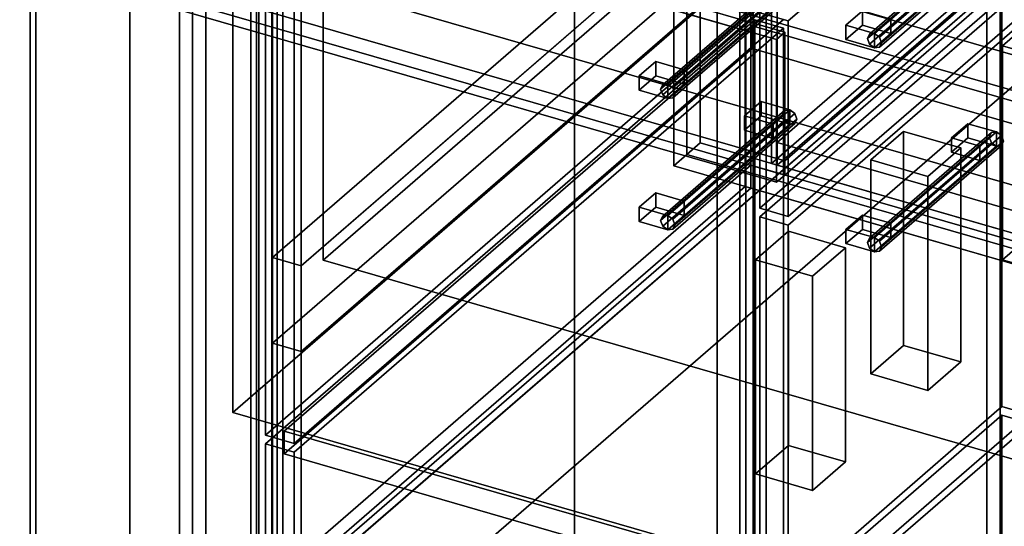
# Model space of a CAD drawing. Extents: x -1561 to 3499, y -2299 to 2343.
# Drawn here: x -880 to -282, y -507 to -200 of the extents above; entities that cross this region are included whole.
import ezdxf

# ---------------------------------------------------------------- set-up
doc = ezdxf.new("R2010")
doc.units = 0
doc.layers.add('layer0', color=7, linetype='CONTINUOUS')

# ---------------------------------------------------------------- blocks, each defined once
blk = doc.blocks.new('PF_OBJECT1')
at = {"layer": 'layer0'}
for p, q in [((-25.62, 47.81), (-1560.62, -1281.54)), ((-1560.62, -1281.54), (-25.62, 47.81)), ((0, 0), (-1500, -1299.04)), ((-1500, -1299.04), (0, 0))]:
    blk.add_line(p, q, dxfattribs=at)
blk = doc.blocks.new('PF_OBJECT2')
at = {"layer": 'layer0'}
for p, q in [((0, 0), (-1500, -1299.04)), ((-1500, -1299.04), (0, 0))]:
    blk.add_line(p, q, dxfattribs=at)
blk = doc.blocks.new('PF_OBJECT5')
at = {"layer": 'layer0'}
for p, q in [((-434.83, 913.32), (-434.83, -812.67)), ((-434.83, -812.67), (-434.83, 913.32)), ((-442.83, -819.6), (-442.83, 906.39)), ((-442.83, 906.39), (-442.83, -819.6)), ((-726.83, 660.44), (-726.83, -1065.55)), ((-726.83, -1065.55), (-726.83, 660.44)), ((-734.83, -1072.48), (-734.83, 653.51)), ((-734.83, 653.51), (-734.83, -1072.48))]:
    blk.add_line(p, q, dxfattribs=at)
blk = doc.blocks.new('PF_OBJECT12')
at = {"layer": 'layer0'}
for p, q in [((-415.65, -254.83), (-489.65, -318.91)), ((-489.65, -318.91), (-415.65, -254.83)), ((-486.59, -318.53), (-412.59, -254.44)), ((-412.59, -254.44), (-486.59, -318.53)), ((-409.53, -256.59), (-483.53, -320.68)), ((-483.53, -320.68), (-409.53, -256.59)), ((-415.65, -254.83), (-416.92, -257.52)), ((-416.92, -257.52), (-415.65, -254.83)), ((-412.59, -254.44), (-415.65, -254.83)), ((-415.65, -254.83), (-412.59, -254.44)), ((-409.53, -256.59), (-412.59, -254.44)), ((-412.59, -254.44), (-409.53, -256.59)), ((-408.26, -260.02), (-409.53, -256.59)), ((-409.53, -256.59), (-408.26, -260.02)), ((-416.92, -257.52), (-490.92, -321.61)), ((-490.92, -321.61), (-416.92, -257.52)), ((-415.65, -260.95), (-489.65, -325.03)), ((-489.65, -325.03), (-415.65, -260.95)), ((-409.53, -262.72), (-483.53, -326.8)), ((-483.53, -326.8), (-409.53, -262.72)), ((-408.26, -260.02), (-482.26, -324.11)), ((-482.26, -324.11), (-408.26, -260.02)), ((-416.92, -257.52), (-415.65, -260.95)), ((-415.65, -260.95), (-416.92, -257.52)), ((-415.65, -260.95), (-412.59, -263.1)), ((-412.59, -263.1), (-415.65, -260.95)), ((-412.59, -263.1), (-409.53, -262.72)), ((-409.53, -262.72), (-412.59, -263.1)), ((-409.53, -262.72), (-408.26, -260.02)), ((-408.26, -260.02), (-409.53, -262.72)), ((-412.59, -263.1), (-486.59, -327.19)), ((-486.59, -327.19), (-412.59, -263.1)), ((-490.92, -321.61), (-489.65, -318.91)), ((-489.65, -318.91), (-490.92, -321.61)), ((-489.65, -325.03), (-490.92, -321.61)), ((-490.92, -321.61), (-489.65, -325.03)), ((-489.65, -318.91), (-486.59, -318.53)), ((-486.59, -318.53), (-489.65, -318.91)), ((-486.59, -318.53), (-483.53, -320.68)), ((-483.53, -320.68), (-486.59, -318.53)), ((-483.53, -320.68), (-482.26, -324.11)), ((-482.26, -324.11), (-483.53, -320.68)), ((-486.59, -327.19), (-489.65, -325.03)), ((-489.65, -325.03), (-486.59, -327.19)), ((-483.53, -326.8), (-486.59, -327.19)), ((-486.59, -327.19), (-483.53, -326.8)), ((-482.26, -324.11), (-483.53, -326.8)), ((-483.53, -326.8), (-482.26, -324.11))]:
    blk.add_line(p, q, dxfattribs=at)
blk = doc.blocks.new('PF_OBJECT13')
at = {"layer": 'layer0'}
for p, q in [((-503.91, -313.53), (-493.91, -304.87)), ((-493.91, -304.87), (-503.91, -313.53)), ((-493.91, -304.87), (-493.91, -313.53)), ((-493.91, -313.53), (-493.91, -304.87)), ((-493.91, -304.87), (-476.59, -309.87)), ((-476.59, -309.87), (-493.91, -304.87)), ((-476.59, -309.87), (-486.59, -318.53)), ((-486.59, -318.53), (-476.59, -309.87)), ((-476.59, -318.53), (-476.59, -309.87)), ((-476.59, -309.87), (-476.59, -318.53)), ((-493.91, -313.53), (-503.91, -322.19)), ((-503.91, -322.19), (-503.91, -313.53)), ((-486.59, -318.53), (-503.91, -313.53)), ((-503.91, -313.53), (-503.91, -322.19)), ((-503.91, -313.53), (-486.59, -318.53)), ((-503.91, -322.19), (-493.91, -313.53)), ((-476.59, -318.53), (-493.91, -313.53)), ((-493.91, -313.53), (-476.59, -318.53)), ((-503.91, -322.19), (-486.59, -327.19)), ((-486.59, -327.19), (-503.91, -322.19)), ((-486.59, -327.19), (-476.59, -318.53)), ((-486.59, -318.53), (-486.59, -327.19)), ((-486.59, -327.19), (-486.59, -318.53)), ((-476.59, -318.53), (-486.59, -327.19))]:
    blk.add_line(p, q, dxfattribs=at)
blk = doc.blocks.new('PF_OBJECT14')
at = {"layer": 'layer0'}
for p, q in [((-439.91, -258.1), (-429.91, -249.44)), ((-429.91, -249.44), (-439.91, -258.1)), ((-429.91, -249.44), (-429.91, -258.1)), ((-429.91, -258.1), (-429.91, -249.44)), ((-429.91, -249.44), (-412.59, -254.44)), ((-412.59, -254.44), (-429.91, -249.44)), ((-412.59, -254.44), (-422.59, -263.1)), ((-422.59, -263.1), (-412.59, -254.44)), ((-412.59, -263.1), (-412.59, -254.44)), ((-412.59, -254.44), (-412.59, -263.1)), ((-429.91, -258.1), (-439.91, -266.76)), ((-439.91, -266.76), (-439.91, -258.1)), ((-422.59, -263.1), (-439.91, -258.1)), ((-439.91, -258.1), (-439.91, -266.76)), ((-439.91, -258.1), (-422.59, -263.1)), ((-439.91, -266.76), (-429.91, -258.1)), ((-412.59, -263.1), (-429.91, -258.1)), ((-429.91, -258.1), (-412.59, -263.1)), ((-439.91, -266.76), (-422.59, -271.76)), ((-422.59, -271.76), (-439.91, -266.76)), ((-422.59, -271.76), (-412.59, -263.1)), ((-422.59, -263.1), (-422.59, -271.76)), ((-422.59, -271.76), (-422.59, -263.1)), ((-412.59, -263.1), (-422.59, -271.76))]:
    blk.add_line(p, q, dxfattribs=at)
blk = doc.blocks.new('PF_OBJECT15')
at = {"layer": 'layer0'}
for p, q in [((-730.73, -457.05), (-433.73, -199.84)), ((-433.73, -199.84), (-730.73, -457.05)), ((-433.73, -199.84), (-433.73, -812.12)), ((-433.73, -812.12), (-433.73, -199.84)), ((-433.73, -199.84), (-416.41, -204.84)), ((-416.41, -204.84), (-433.73, -199.84)), ((-416.41, -204.84), (-713.41, -462.05)), ((-713.41, -462.05), (-416.41, -204.84)), ((-416.41, -817.12), (-416.41, -204.84)), ((-416.41, -204.84), (-416.41, -817.12)), ((-730.73, -1069.33), (-730.73, -457.05)), ((-713.41, -462.05), (-730.73, -457.05)), ((-730.73, -457.05), (-730.73, -1069.33)), ((-730.73, -457.05), (-713.41, -462.05)), ((-713.41, -462.05), (-713.41, -1074.33)), ((-713.41, -1074.33), (-713.41, -462.05))]:
    blk.add_line(p, q, dxfattribs=at)
blk = doc.blocks.new('PF_OBJECT16')
at = {"layer": 'layer0'}
for p, q in [((-416.92, -177.85), (-490.92, -241.93)), ((-490.92, -241.93), (-416.92, -177.85)), ((-415.65, -175.15), (-489.65, -239.24)), ((-489.65, -239.24), (-415.65, -175.15)), ((-486.59, -238.85), (-412.59, -174.77)), ((-412.59, -174.77), (-486.59, -238.85)), ((-409.53, -176.92), (-483.53, -241)), ((-483.53, -241), (-409.53, -176.92)), ((-415.65, -175.15), (-416.92, -177.85)), ((-416.92, -177.85), (-415.65, -175.15)), ((-416.92, -177.85), (-415.65, -181.27)), ((-415.65, -181.27), (-416.92, -177.85)), ((-412.59, -174.77), (-415.65, -175.15)), ((-415.65, -175.15), (-412.59, -174.77)), ((-409.53, -176.92), (-412.59, -174.77)), ((-412.59, -174.77), (-409.53, -176.92)), ((-408.26, -180.35), (-409.53, -176.92)), ((-409.53, -176.92), (-408.26, -180.35)), ((-415.65, -181.27), (-489.65, -245.36)), ((-489.65, -245.36), (-415.65, -181.27)), ((-412.59, -183.43), (-486.59, -247.51)), ((-486.59, -247.51), (-412.59, -183.43)), ((-409.53, -183.04), (-483.53, -247.13)), ((-483.53, -247.13), (-409.53, -183.04)), ((-408.26, -180.35), (-482.26, -244.43)), ((-482.26, -244.43), (-408.26, -180.35)), ((-415.65, -181.27), (-412.59, -183.43)), ((-412.59, -183.43), (-415.65, -181.27)), ((-412.59, -183.43), (-409.53, -183.04)), ((-409.53, -183.04), (-412.59, -183.43)), ((-409.53, -183.04), (-408.26, -180.35)), ((-408.26, -180.35), (-409.53, -183.04)), ((-489.65, -239.24), (-486.59, -238.85)), ((-486.59, -238.85), (-489.65, -239.24)), ((-486.59, -238.85), (-483.53, -241)), ((-483.53, -241), (-486.59, -238.85)), ((-490.92, -241.93), (-489.65, -239.24)), ((-489.65, -239.24), (-490.92, -241.93)), ((-489.65, -245.36), (-490.92, -241.93)), ((-490.92, -241.93), (-489.65, -245.36)), ((-483.53, -241), (-482.26, -244.43)), ((-482.26, -244.43), (-483.53, -241)), ((-482.26, -244.43), (-483.53, -247.13)), ((-483.53, -247.13), (-482.26, -244.43)), ((-486.59, -247.51), (-489.65, -245.36)), ((-489.65, -245.36), (-486.59, -247.51)), ((-483.53, -247.13), (-486.59, -247.51)), ((-486.59, -247.51), (-483.53, -247.13))]:
    blk.add_line(p, q, dxfattribs=at)
blk = doc.blocks.new('PF_OBJECT17')
at = {"layer": 'layer0'}
for p, q in [((-503.91, -233.85), (-493.91, -225.19)), ((-493.91, -225.19), (-503.91, -233.85)), ((-493.91, -225.19), (-493.91, -233.85)), ((-493.91, -233.85), (-493.91, -225.19)), ((-493.91, -225.19), (-476.59, -230.19)), ((-476.59, -230.19), (-493.91, -225.19)), ((-476.59, -230.19), (-486.59, -238.85)), ((-486.59, -238.85), (-476.59, -230.19)), ((-476.59, -238.85), (-476.59, -230.19)), ((-476.59, -230.19), (-476.59, -238.85)), ((-493.91, -233.85), (-503.91, -242.51)), ((-503.91, -242.51), (-503.91, -233.85)), ((-486.59, -238.85), (-503.91, -233.85)), ((-503.91, -233.85), (-503.91, -242.51)), ((-503.91, -233.85), (-486.59, -238.85)), ((-503.91, -242.51), (-493.91, -233.85)), ((-476.59, -238.85), (-493.91, -233.85)), ((-493.91, -233.85), (-476.59, -238.85)), ((-486.59, -247.51), (-476.59, -238.85)), ((-486.59, -238.85), (-486.59, -247.51)), ((-486.59, -247.51), (-486.59, -238.85)), ((-476.59, -238.85), (-486.59, -247.51)), ((-503.91, -242.51), (-486.59, -247.51)), ((-486.59, -247.51), (-503.91, -242.51))]:
    blk.add_line(p, q, dxfattribs=at)
blk = doc.blocks.new('PF_OBJECT19')
at = {"layer": 'layer0'}
for p, q in [((-730.73, -451.85), (-730.73, 649.73)), ((-730.73, 649.73), (-730.73, -451.85)), ((-713.41, 644.73), (-713.41, -456.85)), ((-713.41, -456.85), (-713.41, 644.73)), ((-433.73, -194.64), (-730.73, -451.85)), ((-730.73, -451.85), (-433.73, -194.64)), ((-713.41, -456.85), (-416.41, -199.64)), ((-416.41, -199.64), (-713.41, -456.85)), ((-730.73, -451.85), (-713.41, -456.85)), ((-713.41, -456.85), (-730.73, -451.85))]:
    blk.add_line(p, q, dxfattribs=at)
blk = doc.blocks.new('PF_OBJECT121')
at = {"layer": 'layer0'}
for p, q in [((-739.7, 62.84), (-739.7, -560.69)), ((-739.7, -560.69), (-739.7, 62.84)), ((-736.23, -561.69), (-736.23, 61.84)), ((-736.23, 61.84), (-736.23, -561.69)), ((-873.7, -676.74), (-873.7, -53.2)), ((-873.7, -53.2), (-873.7, -676.74)), ((-870.23, -54.2), (-870.23, -677.74)), ((-870.23, -677.74), (-870.23, -54.2))]:
    blk.add_line(p, q, dxfattribs=at)
blk = doc.blocks.new('PF_OBJECT123')
at = {"layer": 'layer0'}
for p, q in [((-775, -541.27), (-775, 82.27)), ((-775, 82.27), (-775, -541.27)), ((-783, 75.34), (-783, -548.19)), ((-783, -548.19), (-783, 75.34)), ((-284.83, -59.23), (-284.83, -682.77)), ((-284.83, -682.77), (-284.83, -59.23)), ((-292.83, -689.69), (-292.83, -66.16)), ((-292.83, -66.16), (-292.83, -689.69)), ((-426.83, -182.2), (-426.83, -805.74)), ((-426.83, -805.74), (-426.83, -182.2)), ((-434.83, -812.67), (-434.83, -189.13)), ((-434.83, -189.13), (-434.83, -812.67))]:
    blk.add_line(p, q, dxfattribs=at)
blk = doc.blocks.new('PF_OBJECT127')
at = {"layer": 'layer0'}
for p, q in [((-430.73, -567.04), (-283.73, -439.73)), ((-283.73, -439.73), (-430.73, -567.04)), ((-283.73, -439.73), (-283.73, -682.22)), ((-283.73, -682.22), (-283.73, -439.73)), ((-283.73, -439.73), (-266.41, -444.73)), ((-266.41, -444.73), (-283.73, -439.73)), ((-266.41, -444.73), (-413.41, -572.04)), ((-413.41, -572.04), (-266.41, -444.73)), ((-266.41, -687.22), (-266.41, -444.73)), ((-266.41, -444.73), (-266.41, -687.22)), ((-430.73, -809.52), (-430.73, -567.04)), ((-413.41, -572.04), (-430.73, -567.04)), ((-430.73, -567.04), (-430.73, -809.52)), ((-430.73, -567.04), (-413.41, -572.04)), ((-413.41, -572.04), (-413.41, -814.52)), ((-413.41, -814.52), (-413.41, -572.04)), ((-283.73, -682.22), (-430.73, -809.52)), ((-430.73, -809.52), (-283.73, -682.22)), ((-413.41, -814.52), (-266.41, -687.22)), ((-266.41, -687.22), (-413.41, -814.52)), ((-266.41, -687.22), (-283.73, -682.22)), ((-283.73, -682.22), (-266.41, -687.22)), ((-430.73, -809.52), (-413.41, -814.52)), ((-413.41, -814.52), (-430.73, -809.52))]:
    blk.add_line(p, q, dxfattribs=at)
blk = doc.blocks.new('PF_OBJECT128')
at = {"layer": 'layer0'}
for p, q in [((-290.15, -268.25), (-364.15, -332.33)), ((-364.15, -332.33), (-290.15, -268.25)), ((-361.09, -331.95), (-287.09, -267.86)), ((-287.09, -267.86), (-361.09, -331.95)), ((-290.15, -268.25), (-291.42, -270.94)), ((-291.42, -270.94), (-290.15, -268.25)), ((-287.09, -267.86), (-290.15, -268.25)), ((-290.15, -268.25), (-287.09, -267.86)), ((-284.03, -270.02), (-287.09, -267.86)), ((-287.09, -267.86), (-284.03, -270.02)), ((-291.42, -270.94), (-365.42, -335.03)), ((-365.42, -335.03), (-291.42, -270.94)), ((-290.15, -274.37), (-364.15, -338.46)), ((-364.15, -338.46), (-290.15, -274.37)), ((-284.03, -270.02), (-358.03, -334.1)), ((-358.03, -334.1), (-284.03, -270.02)), ((-282.76, -273.44), (-356.76, -337.53)), ((-356.76, -337.53), (-282.76, -273.44)), ((-291.42, -270.94), (-290.15, -274.37)), ((-290.15, -274.37), (-291.42, -270.94)), ((-290.15, -274.37), (-287.09, -276.52)), ((-287.09, -276.52), (-290.15, -274.37)), ((-282.76, -273.44), (-284.03, -270.02)), ((-284.03, -270.02), (-282.76, -273.44)), ((-284.03, -276.14), (-282.76, -273.44)), ((-282.76, -273.44), (-284.03, -276.14)), ((-287.09, -276.52), (-361.09, -340.61)), ((-361.09, -340.61), (-287.09, -276.52)), ((-284.03, -276.14), (-358.03, -340.23)), ((-358.03, -340.23), (-284.03, -276.14)), ((-287.09, -276.52), (-284.03, -276.14)), ((-284.03, -276.14), (-287.09, -276.52)), ((-365.42, -335.03), (-364.15, -332.33)), ((-364.15, -332.33), (-365.42, -335.03)), ((-364.15, -332.33), (-361.09, -331.95)), ((-361.09, -331.95), (-364.15, -332.33)), ((-361.09, -331.95), (-358.03, -334.1)), ((-358.03, -334.1), (-361.09, -331.95)), ((-358.03, -334.1), (-356.76, -337.53)), ((-356.76, -337.53), (-358.03, -334.1)), ((-364.15, -338.46), (-365.42, -335.03)), ((-365.42, -335.03), (-364.15, -338.46)), ((-361.09, -340.61), (-364.15, -338.46)), ((-364.15, -338.46), (-361.09, -340.61)), ((-358.03, -340.23), (-361.09, -340.61)), ((-361.09, -340.61), (-358.03, -340.23)), ((-356.76, -337.53), (-358.03, -340.23)), ((-358.03, -340.23), (-356.76, -337.53))]:
    blk.add_line(p, q, dxfattribs=at)
blk = doc.blocks.new('PF_OBJECT129')
at = {"layer": 'layer0'}
for p, q in [((-378.41, -326.95), (-368.41, -318.29)), ((-368.41, -318.29), (-378.41, -326.95)), ((-368.41, -318.29), (-368.41, -326.95)), ((-368.41, -326.95), (-368.41, -318.29)), ((-368.41, -318.29), (-351.09, -323.29)), ((-351.09, -323.29), (-368.41, -318.29)), ((-368.41, -326.95), (-378.41, -335.61)), ((-378.41, -335.61), (-378.41, -326.95)), ((-361.09, -331.95), (-378.41, -326.95)), ((-378.41, -326.95), (-378.41, -335.61)), ((-378.41, -326.95), (-361.09, -331.95)), ((-378.41, -335.61), (-368.41, -326.95)), ((-351.09, -331.95), (-368.41, -326.95)), ((-368.41, -326.95), (-351.09, -331.95)), ((-351.09, -323.29), (-361.09, -331.95)), ((-361.09, -331.95), (-351.09, -323.29)), ((-351.09, -331.95), (-351.09, -323.29)), ((-351.09, -323.29), (-351.09, -331.95)), ((-361.09, -340.61), (-351.09, -331.95)), ((-361.09, -331.95), (-361.09, -340.61)), ((-361.09, -340.61), (-361.09, -331.95)), ((-351.09, -331.95), (-361.09, -340.61)), ((-378.41, -335.61), (-361.09, -340.61)), ((-361.09, -340.61), (-378.41, -335.61))]:
    blk.add_line(p, q, dxfattribs=at)
blk = doc.blocks.new('PF_OBJECT130')
at = {"layer": 'layer0'}
for p, q in [((-314.41, -271.52), (-304.41, -262.86)), ((-304.41, -262.86), (-314.41, -271.52)), ((-304.41, -262.86), (-304.41, -271.52)), ((-304.41, -271.52), (-304.41, -262.86)), ((-304.41, -262.86), (-287.09, -267.86)), ((-287.09, -267.86), (-304.41, -262.86)), ((-287.09, -267.86), (-297.09, -276.52)), ((-297.09, -276.52), (-287.09, -267.86)), ((-287.09, -276.52), (-287.09, -267.86)), ((-287.09, -267.86), (-287.09, -276.52)), ((-304.41, -271.52), (-314.41, -280.18)), ((-314.41, -280.18), (-314.41, -271.52)), ((-297.09, -276.52), (-314.41, -271.52)), ((-314.41, -271.52), (-314.41, -280.18)), ((-314.41, -271.52), (-297.09, -276.52)), ((-314.41, -280.18), (-304.41, -271.52)), ((-287.09, -276.52), (-304.41, -271.52)), ((-304.41, -271.52), (-287.09, -276.52)), ((-314.41, -280.18), (-297.09, -285.18)), ((-297.09, -285.18), (-314.41, -280.18)), ((-297.09, -285.18), (-287.09, -276.52)), ((-297.09, -276.52), (-297.09, -285.18)), ((-297.09, -285.18), (-297.09, -276.52)), ((-287.09, -276.52), (-297.09, -285.18))]:
    blk.add_line(p, q, dxfattribs=at)
blk = doc.blocks.new('PF_OBJECT131')
at = {"layer": 'layer0'}
for p, q in [((-430.73, -319.35), (-283.73, -192.05)), ((-283.73, -192.05), (-430.73, -319.35)), ((-266.41, -197.05), (-413.41, -324.35)), ((-413.41, -324.35), (-266.41, -197.05)), ((-283.73, -192.05), (-283.73, -434.53)), ((-283.73, -434.53), (-283.73, -192.05)), ((-283.73, -192.05), (-266.41, -197.05)), ((-266.41, -197.05), (-283.73, -192.05)), ((-266.41, -439.53), (-266.41, -197.05)), ((-266.41, -197.05), (-266.41, -439.53)), ((-430.73, -561.84), (-430.73, -319.35)), ((-413.41, -324.35), (-430.73, -319.35)), ((-430.73, -319.35), (-430.73, -561.84)), ((-430.73, -319.35), (-413.41, -324.35)), ((-413.41, -324.35), (-413.41, -566.84)), ((-413.41, -566.84), (-413.41, -324.35)), ((-283.73, -434.53), (-430.73, -561.84)), ((-430.73, -561.84), (-283.73, -434.53)), ((-266.41, -439.53), (-283.73, -434.53)), ((-283.73, -434.53), (-266.41, -439.53)), ((-413.41, -566.84), (-266.41, -439.53)), ((-266.41, -439.53), (-413.41, -566.84)), ((-430.73, -561.84), (-413.41, -566.84)), ((-413.41, -566.84), (-430.73, -561.84))]:
    blk.add_line(p, q, dxfattribs=at)
blk = doc.blocks.new('PF_OBJECT132')
at = {"layer": 'layer0'}
for p, q in [((-291.42, -147.1), (-365.42, -211.19)), ((-365.42, -211.19), (-291.42, -147.1)), ((-290.15, -144.41), (-364.15, -208.49)), ((-364.15, -208.49), (-290.15, -144.41)), ((-361.09, -208.11), (-287.09, -144.02)), ((-287.09, -144.02), (-361.09, -208.11)), ((-284.03, -146.17), (-358.03, -210.26)), ((-358.03, -210.26), (-284.03, -146.17)), ((-290.15, -144.41), (-291.42, -147.1)), ((-291.42, -147.1), (-290.15, -144.41)), ((-291.42, -147.1), (-290.15, -150.53)), ((-290.15, -150.53), (-291.42, -147.1)), ((-287.09, -144.02), (-290.15, -144.41)), ((-290.15, -144.41), (-287.09, -144.02)), ((-284.03, -146.17), (-287.09, -144.02)), ((-287.09, -144.02), (-284.03, -146.17)), ((-282.76, -149.6), (-284.03, -146.17)), ((-284.03, -146.17), (-282.76, -149.6)), ((-290.15, -150.53), (-364.15, -214.62)), ((-364.15, -214.62), (-290.15, -150.53)), ((-287.09, -152.68), (-361.09, -216.77)), ((-361.09, -216.77), (-287.09, -152.68)), ((-284.03, -152.3), (-358.03, -216.38)), ((-358.03, -216.38), (-284.03, -152.3)), ((-282.76, -149.6), (-356.76, -213.69)), ((-356.76, -213.69), (-282.76, -149.6)), ((-290.15, -150.53), (-287.09, -152.68)), ((-287.09, -152.68), (-290.15, -150.53)), ((-287.09, -152.68), (-284.03, -152.3)), ((-284.03, -152.3), (-287.09, -152.68)), ((-284.03, -152.3), (-282.76, -149.6)), ((-282.76, -149.6), (-284.03, -152.3)), ((-365.42, -211.19), (-364.15, -208.49)), ((-364.15, -208.49), (-365.42, -211.19)), ((-364.15, -208.49), (-361.09, -208.11)), ((-361.09, -208.11), (-364.15, -208.49)), ((-361.09, -208.11), (-358.03, -210.26)), ((-358.03, -210.26), (-361.09, -208.11)), ((-364.15, -214.62), (-365.42, -211.19)), ((-365.42, -211.19), (-364.15, -214.62)), ((-361.09, -216.77), (-364.15, -214.62)), ((-364.15, -214.62), (-361.09, -216.77)), ((-358.03, -210.26), (-356.76, -213.69)), ((-356.76, -213.69), (-358.03, -210.26)), ((-356.76, -213.69), (-358.03, -216.38)), ((-358.03, -216.38), (-356.76, -213.69)), ((-358.03, -216.38), (-361.09, -216.77)), ((-361.09, -216.77), (-358.03, -216.38))]:
    blk.add_line(p, q, dxfattribs=at)
blk = doc.blocks.new('PF_OBJECT133')
at = {"layer": 'layer0'}
for p, q in [((-378.41, -203.11), (-368.41, -194.45)), ((-368.41, -194.45), (-378.41, -203.11)), ((-368.41, -194.45), (-368.41, -203.11)), ((-368.41, -203.11), (-368.41, -194.45)), ((-368.41, -194.45), (-351.09, -199.45)), ((-351.09, -199.45), (-368.41, -194.45)), ((-368.41, -203.11), (-378.41, -211.77)), ((-378.41, -211.77), (-378.41, -203.11)), ((-361.09, -208.11), (-378.41, -203.11)), ((-378.41, -203.11), (-378.41, -211.77)), ((-378.41, -203.11), (-361.09, -208.11)), ((-378.41, -211.77), (-368.41, -203.11)), ((-351.09, -208.11), (-368.41, -203.11)), ((-368.41, -203.11), (-351.09, -208.11)), ((-351.09, -199.45), (-361.09, -208.11)), ((-361.09, -208.11), (-351.09, -199.45)), ((-351.09, -208.11), (-351.09, -199.45)), ((-351.09, -199.45), (-351.09, -208.11)), ((-361.09, -216.77), (-351.09, -208.11)), ((-361.09, -208.11), (-361.09, -216.77)), ((-361.09, -216.77), (-361.09, -208.11)), ((-351.09, -208.11), (-361.09, -216.77)), ((-378.41, -211.77), (-361.09, -216.77)), ((-361.09, -216.77), (-378.41, -211.77))]:
    blk.add_line(p, q, dxfattribs=at)
blk = doc.blocks.new('PF_OBJECT135')
at = {"layer": 'layer0'}
for p, q in [((-430.73, -195.51), (-283.73, -68.2)), ((-283.73, -68.2), (-430.73, -195.51)), ((-283.73, -68.2), (-283.73, -186.85)), ((-283.73, -186.85), (-283.73, -68.2)), ((-283.73, -68.2), (-266.41, -73.2)), ((-266.41, -73.2), (-283.73, -68.2)), ((-266.41, -73.2), (-413.41, -200.51)), ((-413.41, -200.51), (-266.41, -73.2)), ((-266.41, -191.85), (-266.41, -73.2)), ((-266.41, -73.2), (-266.41, -191.85)), ((-283.73, -186.85), (-430.73, -314.16)), ((-430.73, -314.16), (-283.73, -186.85)), ((-266.41, -191.85), (-283.73, -186.85)), ((-283.73, -186.85), (-266.41, -191.85)), ((-430.73, -314.16), (-430.73, -195.51)), ((-413.41, -200.51), (-430.73, -195.51)), ((-430.73, -195.51), (-430.73, -314.16)), ((-430.73, -195.51), (-413.41, -200.51)), ((-413.41, -319.16), (-266.41, -191.85)), ((-266.41, -191.85), (-413.41, -319.16)), ((-413.41, -200.51), (-413.41, -319.16)), ((-413.41, -319.16), (-413.41, -200.51)), ((-430.73, -314.16), (-413.41, -319.16)), ((-413.41, -319.16), (-430.73, -314.16))]:
    blk.add_line(p, q, dxfattribs=at)
blk = doc.blocks.new('PF_OBJECT136')
at = {"layer": 'layer0'}
for p, q in [((-824.17, -95.22), (-699.17, 13.04)), ((-699.17, 13.04), (-824.17, -95.22)), ((-699.17, 13.04), (-699.17, -73.56)), ((-690.51, 10.54), (-699.17, 13.04)), ((-699.17, -73.56), (-699.17, 13.04)), ((-699.17, 13.04), (-690.51, 10.54)), ((-815.51, -97.72), (-690.51, 10.54)), ((-695.51, 6.21), (-810.51, -93.38)), ((-690.51, 10.54), (-695.51, 6.21)), ((-695.51, -71.73), (-695.51, 6.21)), ((-300.6, -107.79), (-695.51, 6.21)), ((-695.51, 6.21), (-695.51, -71.73)), ((-695.51, 6.21), (-300.6, -107.79)), ((-295.6, -103.46), (-690.51, 10.54)), ((-690.51, 10.54), (-690.51, -76.06)), ((-690.51, -76.06), (-690.51, 10.54)), ((-690.51, 10.54), (-295.6, -103.46)), ((-699.17, -73.56), (-824.17, -181.82)), ((-824.17, -181.82), (-699.17, -73.56)), ((-690.51, -76.06), (-815.51, -184.32)), ((-810.51, -171.33), (-695.51, -71.73)), ((-695.51, -71.73), (-810.51, -171.33)), ((-699.17, -73.56), (-690.51, -76.06)), ((-690.51, -76.06), (-699.17, -73.56)), ((-300.6, -185.73), (-695.51, -71.73)), ((-695.51, -71.73), (-300.6, -185.73)), ((-695.51, -80.39), (-690.51, -76.06)), ((-690.51, -76.06), (-295.6, -190.06)), ((-295.6, -190.06), (-690.51, -76.06)), ((-810.51, -179.99), (-695.51, -80.39)), ((-300.6, -194.39), (-695.51, -80.39)), ((-695.51, -80.39), (-300.6, -194.39)), ((-824.17, -181.82), (-824.17, -95.22)), ((-815.51, -97.72), (-824.17, -95.22)), ((-824.17, -95.22), (-824.17, -181.82)), ((-824.17, -95.22), (-815.51, -97.72)), ((-810.51, -93.38), (-815.51, -97.72)), ((-810.51, -93.38), (-810.51, -171.33)), ((-810.51, -93.38), (-415.6, -207.38)), ((-810.51, -171.33), (-810.51, -93.38)), ((-415.6, -207.38), (-810.51, -93.38)), ((-815.51, -184.32), (-815.51, -97.72)), ((-815.51, -97.72), (-815.51, -184.32)), ((-420.6, -211.72), (-815.51, -97.72)), ((-815.51, -97.72), (-420.6, -211.72)), ((-295.6, -103.46), (-300.6, -107.79)), ((-300.6, -107.79), (-295.6, -103.46)), ((-295.6, -190.06), (-295.6, -103.46)), ((-295.6, -103.46), (-295.6, -190.06)), ((-300.6, -107.79), (-300.6, -194.39)), ((-300.6, -185.73), (-300.6, -107.79)), ((-415.6, -285.33), (-810.51, -171.33)), ((-810.51, -171.33), (-415.6, -285.33)), ((-824.17, -181.82), (-815.51, -184.32)), ((-815.51, -184.32), (-824.17, -181.82)), ((-815.51, -184.32), (-810.51, -179.99)), ((-815.51, -184.32), (-420.6, -298.32)), ((-420.6, -298.32), (-815.51, -184.32)), ((-810.51, -179.99), (-415.6, -293.99)), ((-415.6, -293.99), (-810.51, -179.99)), ((-300.6, -185.73), (-415.6, -285.33)), ((-415.6, -285.33), (-300.6, -185.73)), ((-300.6, -194.39), (-300.6, -185.73)), ((-300.6, -194.39), (-295.6, -190.06)), ((-295.6, -190.06), (-300.6, -194.39)), ((-415.6, -293.99), (-300.6, -194.39)), ((-300.6, -194.39), (-415.6, -293.99)), ((-415.6, -207.38), (-420.6, -211.72)), ((-420.6, -211.72), (-415.6, -207.38)), ((-415.6, -293.99), (-415.6, -207.38)), ((-415.6, -207.38), (-415.6, -285.33)), ((-420.6, -211.72), (-420.6, -298.32)), ((-420.6, -298.32), (-420.6, -211.72)), ((-415.6, -285.33), (-415.6, -293.99)), ((-420.6, -298.32), (-415.6, -293.99)), ((-415.6, -293.99), (-420.6, -298.32))]:
    blk.add_line(p, q, dxfattribs=at)
blk = doc.blocks.new('PF_OBJECT147')
at = {"layer": 'layer0'}
for p, q in [((-720.23, -533.98), (-436.23, -288.03)), ((-436.23, -288.03), (-720.23, -533.98)), ((-436.23, -288.03), (-436.23, -301.89)), ((-436.23, -301.89), (-436.23, -288.03)), ((-436.23, -288.03), (6.3, -415.78)), ((6.3, -415.78), (-436.23, -288.03)), ((-436.23, -301.89), (-720.23, -547.84)), ((-720.23, -547.84), (-436.23, -301.89)), ((6.3, -429.64), (-436.23, -301.89)), ((-436.23, -301.89), (6.3, -429.64))]:
    blk.add_line(p, q, dxfattribs=at)
blk = doc.blocks.new('PF_OBJECT148')
at = {"layer": 'layer0'}
for p, q in [((-439.7, 322.65), (-439.7, -300.89)), ((-439.7, -300.89), (-439.7, 322.65)), ((-436.23, -301.89), (-436.23, 321.65)), ((-436.23, 321.65), (-436.23, -301.89)), ((-723.7, -546.84), (-723.7, 76.7)), ((-723.7, 76.7), (-723.7, -546.84)), ((-720.23, 75.7), (-720.23, -547.84)), ((-720.23, -547.84), (-720.23, 75.7)), ((-439.7, -300.89), (-723.7, -546.84)), ((-723.7, -546.84), (-439.7, -300.89)), ((-720.23, -547.84), (-436.23, -301.89)), ((-436.23, -301.89), (-720.23, -547.84)), ((-436.23, -301.89), (-439.7, -300.89)), ((-439.7, -300.89), (-436.23, -301.89))]:
    blk.add_line(p, q, dxfattribs=at)
blk = doc.blocks.new('PF_OBJECT150')
at = {"layer": 'layer0'}
for p, q in [((-475, -281.46), (-475, 342.08)), ((-475, 342.08), (-475, -281.46)), ((-483, 335.15), (-483, -288.39)), ((-483, -288.39), (-483, 335.15)), ((-767, -534.34), (-767, 89.2)), ((-767, 89.2), (-767, -534.34)), ((-775, 82.27), (-775, -541.27)), ((-775, -541.27), (-775, 82.27)), ((-284.83, -682.77), (-284.83, -59.23)), ((-284.83, -59.23), (-284.83, -682.77)), ((-483, -288.39), (-475, -281.46)), ((-475, -281.46), (-483, -288.39)), ((-475, -281.46), (15.17, -422.96)), ((15.17, -422.96), (-475, -281.46)), ((7.17, -429.89), (-483, -288.39)), ((-483, -288.39), (7.17, -429.89))]:
    blk.add_line(p, q, dxfattribs=at)
blk = doc.blocks.new('PF_OBJECT152')
at = {"layer": 'layer0'}
for p, q in [((-719.37, -449.36), (-435.37, -203.41)), ((-435.37, -203.41), (-719.37, -449.36)), ((-435.37, -203.41), (-435.37, -217.27)), ((-435.37, -217.27), (-435.37, -203.41)), ((-435.37, -203.41), (7.17, -331.16)), ((7.17, -331.16), (-435.37, -203.41)), ((-435.37, -217.27), (-719.37, -463.22)), ((-719.37, -463.22), (-435.37, -217.27)), ((7.17, -345.02), (-435.37, -217.27)), ((-435.37, -217.27), (7.17, -345.02)), ((-719.37, -463.22), (-719.37, -449.36)), ((-276.83, -577.11), (-719.37, -449.36)), ((-719.37, -449.36), (-719.37, -463.22)), ((-719.37, -449.36), (-276.83, -577.11)), ((-719.37, -463.22), (-276.83, -590.97)), ((-276.83, -590.97), (-719.37, -463.22))]:
    blk.add_line(p, q, dxfattribs=at)
blk = doc.blocks.new('PF_OBJECT161')
at = {"layer": 'layer0'}
for p, q in [((-433.4, -345.43), (-413.4, -328.11)), ((-413.4, -328.11), (-433.4, -345.43)), ((-413.4, -328.11), (-413.4, -458.01)), ((-413.4, -458.01), (-413.4, -328.11)), ((-413.4, -328.11), (-378.76, -338.11)), ((-378.76, -338.11), (-413.4, -328.11)), ((-378.76, -338.11), (-398.76, -355.43)), ((-398.76, -355.43), (-378.76, -338.11)), ((-378.76, -468.01), (-378.76, -338.11)), ((-378.76, -338.11), (-378.76, -468.01)), ((-433.4, -475.33), (-433.4, -345.43)), ((-398.76, -355.43), (-433.4, -345.43)), ((-433.4, -345.43), (-433.4, -475.33)), ((-433.4, -345.43), (-398.76, -355.43)), ((-398.76, -355.43), (-398.76, -485.33)), ((-398.76, -485.33), (-398.76, -355.43)), ((-413.4, -458.01), (-433.4, -475.33)), ((-433.4, -475.33), (-413.4, -458.01)), ((-378.76, -468.01), (-413.4, -458.01)), ((-413.4, -458.01), (-378.76, -468.01)), ((-398.76, -485.33), (-378.76, -468.01)), ((-378.76, -468.01), (-398.76, -485.33)), ((-433.4, -475.33), (-398.76, -485.33)), ((-398.76, -485.33), (-433.4, -475.33))]:
    blk.add_line(p, q, dxfattribs=at)
blk = doc.blocks.new('PF_OBJECT169')
at = {"layer": 'layer0'}
for p, q in [((-420.23, -274.17), (-286.23, -158.13)), ((-286.23, -158.13), (-420.23, -274.17)), ((-286.23, -158.13), (-286.23, -171.98)), ((-286.23, -171.98), (-286.23, -158.13)), ((-286.23, -158.13), (156.3, -285.88)), ((156.3, -285.88), (-286.23, -158.13)), ((-286.23, -171.98), (-420.23, -288.03)), ((-420.23, -288.03), (-286.23, -171.98)), ((156.3, -299.73), (-286.23, -171.98)), ((-286.23, -171.98), (156.3, -299.73)), ((-420.23, -288.03), (-420.23, -274.17)), ((22.3, -401.92), (-420.23, -274.17)), ((-420.23, -274.17), (-420.23, -288.03)), ((-420.23, -274.17), (22.3, -401.92)), ((156.3, -285.88), (22.3, -401.92)), ((22.3, -401.92), (156.3, -285.88)), ((156.3, -299.73), (156.3, -285.88)), ((156.3, -285.88), (156.3, -299.73)), ((-420.23, -288.03), (22.3, -415.78)), ((22.3, -415.78), (-420.23, -288.03)), ((22.3, -415.78), (156.3, -299.73)), ((156.3, -299.73), (22.3, -415.78)), ((22.3, -401.92), (22.3, -415.78)), ((22.3, -415.78), (22.3, -401.92))]:
    blk.add_line(p, q, dxfattribs=at)
blk = doc.blocks.new('PF_OBJECT170')
at = {"layer": 'layer0'}
for p, q in [((-423.7, -287.03), (-423.7, 336.51)), ((-423.7, 336.51), (-423.7, -287.03)), ((-420.23, 335.51), (-420.23, -288.03)), ((-420.23, -288.03), (-420.23, 335.51)), ((-289.7, -170.98), (-423.7, -287.03)), ((-423.7, -287.03), (-289.7, -170.98)), ((-420.23, -288.03), (-286.23, -171.98)), ((-286.23, -171.98), (-420.23, -288.03)), ((-423.7, -287.03), (-420.23, -288.03)), ((-420.23, -288.03), (-423.7, -287.03))]:
    blk.add_line(p, q, dxfattribs=at)
blk = doc.blocks.new('PF_OBJECT172')
at = {"layer": 'layer0'}
for p, q in [((-467, -274.53), (-467, 349.01)), ((-467, 349.01), (-467, -274.53)), ((-475, 342.08), (-475, -281.46)), ((-475, -281.46), (-475, 342.08)), ((-475, -281.46), (-467, -274.53)), ((-467, -274.53), (-475, -281.46)), ((-467, -274.53), (23.17, -416.03)), ((23.17, -416.03), (-467, -274.53)), ((15.17, -422.96), (-475, -281.46)), ((-475, -281.46), (15.17, -422.96))]:
    blk.add_line(p, q, dxfattribs=at)
blk = doc.blocks.new('PF_OBJECT186')
at = {"layer": 'layer0'}
for p, q in [((-363.4, -284.81), (-343.4, -267.49)), ((-343.4, -267.49), (-363.4, -284.81)), ((-343.4, -267.49), (-343.4, -397.39)), ((-343.4, -397.39), (-343.4, -267.49)), ((-343.4, -267.49), (-308.76, -277.49)), ((-308.76, -277.49), (-343.4, -267.49)), ((-308.76, -277.49), (-328.76, -294.81)), ((-328.76, -294.81), (-308.76, -277.49)), ((-308.76, -407.39), (-308.76, -277.49)), ((-308.76, -277.49), (-308.76, -407.39)), ((-363.4, -414.71), (-363.4, -284.81)), ((-328.76, -294.81), (-363.4, -284.81)), ((-363.4, -284.81), (-363.4, -414.71)), ((-363.4, -284.81), (-328.76, -294.81)), ((-328.76, -294.81), (-328.76, -424.71)), ((-328.76, -424.71), (-328.76, -294.81)), ((-343.4, -397.39), (-363.4, -414.71)), ((-363.4, -414.71), (-343.4, -397.39)), ((-308.76, -407.39), (-343.4, -397.39)), ((-343.4, -397.39), (-308.76, -407.39)), ((-328.76, -424.71), (-308.76, -407.39)), ((-308.76, -407.39), (-328.76, -424.71)), ((-363.4, -414.71), (-328.76, -424.71)), ((-328.76, -424.71), (-363.4, -414.71))]:
    blk.add_line(p, q, dxfattribs=at)
blk = doc.blocks.new('PF_OBJECT188')
at = {"layer": 'layer0'}
for p, q in [((-283.4, -215.53), (-263.4, -198.21)), ((-263.4, -198.21), (-283.4, -215.53)), ((-263.4, -198.21), (-263.4, -328.11)), ((-263.4, -328.11), (-263.4, -198.21)), ((-263.4, -198.21), (-228.76, -208.21)), ((-228.76, -208.21), (-263.4, -198.21)), ((-228.76, -208.21), (-248.76, -225.53)), ((-248.76, -225.53), (-228.76, -208.21)), ((-228.76, -338.11), (-228.76, -208.21)), ((-228.76, -208.21), (-228.76, -338.11)), ((-283.4, -345.43), (-283.4, -215.53)), ((-248.76, -225.53), (-283.4, -215.53)), ((-283.4, -215.53), (-283.4, -345.43)), ((-283.4, -215.53), (-248.76, -225.53)), ((-248.76, -225.53), (-248.76, -355.43)), ((-248.76, -355.43), (-248.76, -225.53)), ((-263.4, -328.11), (-283.4, -345.43)), ((-283.4, -345.43), (-263.4, -328.11)), ((-228.76, -338.11), (-263.4, -328.11)), ((-263.4, -328.11), (-228.76, -338.11)), ((-248.76, -355.43), (-228.76, -338.11)), ((-228.76, -338.11), (-248.76, -355.43)), ((-283.4, -345.43), (-248.76, -355.43)), ((-248.76, -355.43), (-283.4, -345.43))]:
    blk.add_line(p, q, dxfattribs=at)
blk = doc.blocks.new('PF_OBJECT297')
at = {"layer": 'layer0'}
for p, q in [((-750.56, -438.05), (-750.56, -55.26)), ((-750.56, -55.26), (-750.56, -438.05)), ((-463.06, -189.06), (-750.56, -438.05)), ((-750.56, -438.05), (-463.06, -189.06)), ((10.65, -325.81), (-463.06, -189.06)), ((-463.06, -189.06), (10.65, -325.81)), ((-750.56, -438.05), (-276.85, -574.8)), ((-276.85, -574.8), (-750.56, -438.05))]:
    blk.add_line(p, q, dxfattribs=at)
blk = doc.blocks.new('PF_OBJECT299')
at = {"layer": 'layer0'}
for p, q in [((-483.24, -161.59), (-695.74, -345.62)), ((-695.74, -345.62), (-483.24, -161.59)), ((-8.66, -298.59), (-483.24, -161.59)), ((-483.24, -161.59), (-8.66, -298.59)), ((-695.74, -345.62), (-695.74, -179.34)), ((-221.16, -316.34), (-695.74, -179.34)), ((-695.74, -179.34), (-695.74, -345.62)), ((-695.74, -179.34), (-221.16, -316.34)), ((-695.74, -345.62), (-221.16, -482.62)), ((-221.16, -482.62), (-695.74, -345.62))]:
    blk.add_line(p, q, dxfattribs=at)
blk = doc.blocks.new('PF_OBJECT314')
at = {"layer": 'layer0'}
for p, q in [((-543.11, 689.82), (-543.11, -843.04)), ((-543.11, -713.14), (-543.11, 689.82)), ((-456.51, -738.14), (-456.51, 664.82)), ((-456.51, 664.82), (-456.51, -738.14)), ((-813.11, -1076.87), (-813.11, 455.99)), ((-813.11, 455.99), (-813.11, -946.97)), ((-726.51, 430.99), (-726.51, -971.97)), ((-726.51, -971.97), (-726.51, 430.99))]:
    blk.add_line(p, q, dxfattribs=at)
blk = doc.blocks.new('PF_OBJECT315')
at = {"layer": 'layer0'}
for p, q in [((-726.51, -396.06), (-456.51, -162.23)), ((-456.51, -162.23), (-726.51, -396.06)), ((-439.19, -167.23), (-709.19, -401.06)), ((-709.19, -401.06), (-439.19, -167.23)), ((-456.51, -162.23), (-456.51, -738.14)), ((-456.51, -738.14), (-456.51, -162.23)), ((-439.19, -743.14), (-439.19, -167.23)), ((-439.19, -167.23), (-439.19, -743.14)), ((-726.51, -971.97), (-726.51, -396.06)), ((-709.19, -401.06), (-726.51, -396.06)), ((-726.51, -396.06), (-726.51, -971.97)), ((-726.51, -396.06), (-709.19, -401.06)), ((-709.19, -401.06), (-709.19, -976.97)), ((-709.19, -976.97), (-709.19, -401.06))]:
    blk.add_line(p, q, dxfattribs=at)
blk = doc.blocks.new('PF_OBJECT316')
at = {"layer": 'layer0'}
for p, q in [((-726.51, -344.1), (-456.51, -110.27)), ((-456.51, -110.27), (-726.51, -344.1)), ((-456.51, -110.27), (-456.51, -162.23)), ((-456.51, -162.23), (-456.51, -110.27)), ((-456.51, -110.27), (-439.19, -115.27)), ((-439.19, -115.27), (-456.51, -110.27)), ((-439.19, -115.27), (-709.19, -349.1)), ((-709.19, -349.1), (-439.19, -115.27)), ((-439.19, -167.23), (-439.19, -115.27)), ((-439.19, -115.27), (-439.19, -167.23)), ((-456.51, -162.23), (-726.51, -396.06)), ((-726.51, -396.06), (-456.51, -162.23)), ((-709.19, -401.06), (-439.19, -167.23)), ((-439.19, -167.23), (-709.19, -401.06)), ((-439.19, -167.23), (-456.51, -162.23)), ((-456.51, -162.23), (-439.19, -167.23)), ((-726.51, -396.06), (-726.51, -344.1)), ((-709.19, -349.1), (-726.51, -344.1)), ((-726.51, -344.1), (-726.51, -396.06)), ((-726.51, -344.1), (-709.19, -349.1)), ((-709.19, -349.1), (-709.19, -401.06)), ((-709.19, -401.06), (-709.19, -349.1)), ((-726.51, -396.06), (-709.19, -401.06)), ((-709.19, -401.06), (-726.51, -396.06))]:
    blk.add_line(p, q, dxfattribs=at)
blk = doc.blocks.new('PF_OBJECT317')
at = {"layer": 'layer0'}
for p, q in [((-726.51, -344.1), (-726.51, 560.9)), ((-726.51, 560.9), (-726.51, -344.1)), ((-709.19, 555.9), (-709.19, -349.1)), ((-709.19, -349.1), (-709.19, 555.9)), ((-456.51, -110.27), (-726.51, -344.1)), ((-726.51, -344.1), (-456.51, -110.27)), ((-709.19, -349.1), (-439.19, -115.27)), ((-439.19, -115.27), (-709.19, -349.1)), ((-726.51, -344.1), (-709.19, -349.1)), ((-709.19, -349.1), (-726.51, -344.1))]:
    blk.add_line(p, q, dxfattribs=at)

msp = doc.modelspace()

# ---------------------------------------------------------------- block references
for name in ['PF_OBJECT1', 'PF_OBJECT5', 'PF_OBJECT19', 'PF_OBJECT314', 'PF_OBJECT317', 'PF_OBJECT172', 'PF_OBJECT170', 'PF_OBJECT150', 'PF_OBJECT148', 'PF_OBJECT297', 'PF_OBJECT123', 'PF_OBJECT121', 'PF_OBJECT136', 'PF_OBJECT2', 'PF_OBJECT299', 'PF_OBJECT135', 'PF_OBJECT316', 'PF_OBJECT132', 'PF_OBJECT169', 'PF_OBJECT315', 'PF_OBJECT16', 'PF_OBJECT131', 'PF_OBJECT133', 'PF_OBJECT15', 'PF_OBJECT188', 'PF_OBJECT152', 'PF_OBJECT17', 'PF_OBJECT14', 'PF_OBJECT12', 'PF_OBJECT130', 'PF_OBJECT128', 'PF_OBJECT186', 'PF_OBJECT147', 'PF_OBJECT13', 'PF_OBJECT129', 'PF_OBJECT161', 'PF_OBJECT127']:
    msp.add_blockref(name, (0, 0))

doc.saveas('drawing.dxf')
